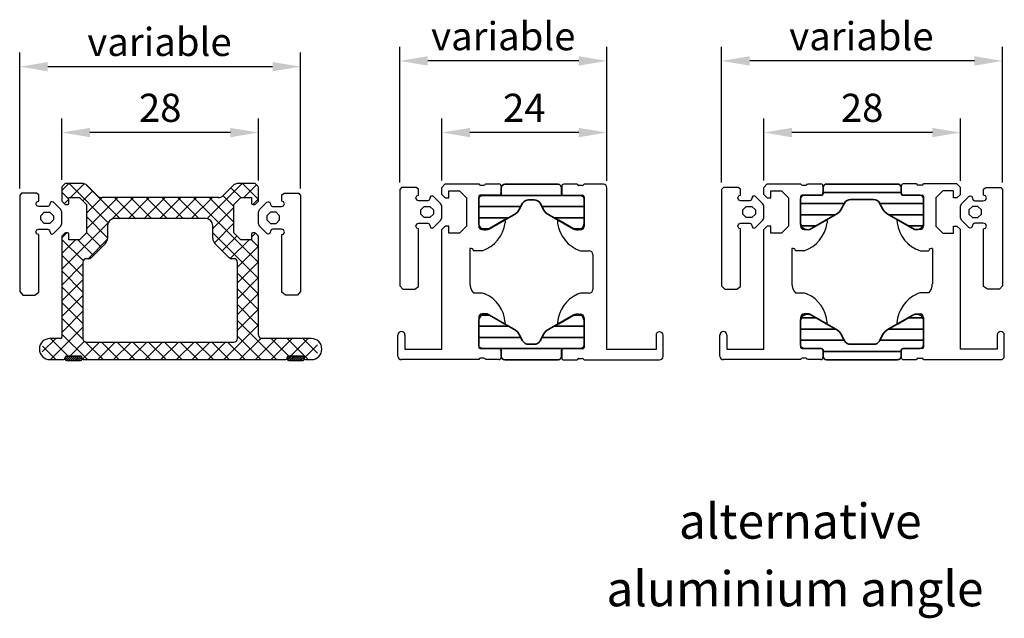
# Model space of a CAD drawing. Units: millimetres. Extents: x 3495 to 3804, y 3133 to 3529.
# Drawn here: x 3495 to 3635, y 3359 to 3444 of the extents above; entities that cross this region are included whole.
import ezdxf

# ---------------------------------------------------------------- set-up
doc = ezdxf.new("R2010")
doc.units = ezdxf.units.MM
doc.linetypes.add('AUSGEZOGEN', pattern=[0])
doc.layers.add('0 @ 1', color=7, linetype='Continuous')
doc.layers.add('LMF_PL1_CON', color=6, linetype='Continuous', lineweight=35)
doc.styles.get("Standard").update_dxf_attribs({"font": 'txt.shx'})
doc.styles.add('Stil1', font='arial.ttf')
doc.dimstyles.new('ISO-25', dxfattribs={"dimscale": 12, "dimtxt": 2.5, "dimasz": 2.5, "dimexe": 1.25, "dimexo": 0.625, "dimtad": 1, "dimtxsty": 'Standard', "dimcen": 2.5, "dimclrd": 3, "dimclre": 3, "dimadec": 0, "dimazin": 0, "dimtfac": 1, "dimtmove": 0, "dimatfit": 3, "dimfxl": 0, "dimarcsym": 0})

# ---------------------------------------------------------------- blocks, each defined once
blk = doc.blocks.new('*D62')
at = {"color": 3, "lineweight": -2}
for p, q in [((3594.82, 3420.71), (3594.82, 3440.01)), ((3634.82, 3420.71), (3634.82, 3440.01)), ((3630.82, 3438.01), (3598.82, 3438.01))]:
    blk.add_line(p, q, dxfattribs=at)
at = {"color": 3}
for points in [[(3598.82, 3438.68), (3598.82, 3437.34), (3594.82, 3438.01)], [(3630.82, 3438.68), (3630.82, 3437.34), (3634.82, 3438.01)]]:
    blk.add_solid(points, dxfattribs=at)
at = {"layer": 'DEFPOINTS', "color": 0}
for p in [(3594.82, 3438.01), (3594.82, 3419.71), (3634.82, 3419.71)]:
    blk.add_point(p, dxfattribs=at)
at = {"color": 0, "insert": (3614.72, 3441.01), "char_height": 4, "attachment_point": 5}
blk.add_mtext('variable', dxfattribs=at)
blk = doc.blocks.new('*D63')
at = {"color": 3, "lineweight": -2}
for p, q in [((3548.98, 3420.71), (3548.98, 3440.01)), ((3578.48, 3420.97), (3578.48, 3440.01)), ((3574.48, 3438.01), (3552.98, 3438.01))]:
    blk.add_line(p, q, dxfattribs=at)
at = {"color": 3}
for points in [[(3552.98, 3438.68), (3552.98, 3437.34), (3548.98, 3438.01)], [(3574.48, 3438.68), (3574.48, 3437.34), (3578.48, 3438.01)]]:
    blk.add_solid(points, dxfattribs=at)
at = {"layer": 'DEFPOINTS', "color": 0}
for p in [(3548.98, 3438.01), (3548.98, 3419.71), (3578.48, 3419.97)]:
    blk.add_point(p, dxfattribs=at)
at = {"color": 0, "insert": (3563.73, 3441.01), "char_height": 4, "attachment_point": 5}
blk.add_mtext('variable', dxfattribs=at)
blk = doc.blocks.new('A$C5FAD2201')
at = {"color": 7, "linetype": 'AUSGEZOGEN'}
blk.add_lwpolyline([(1.5, 3.74), (1.2, 4), (-12.5, 4), (-13, 3.55), (-13, 1.84), (-12.59, 1.3), (-4.39, 1.3), (-4.3, 1.57), (-4, 1.7), (-3.7, 1.57), (-3.6, 1.26), (-3.6, 0), (-3.69, -0.21), (-4.26, -0.44), (-4.3, -0.63), (-4.21, -0.81), (-3.17, -1.85), (-2.82, -2), (-1.18, -2), (-0.83, -1.85), (0.21, -0.81), (0.3, -0.63), (0.26, -0.44), (0, -0.3), (-0.1, -0.3), (-0.31, -0.21), (-0.4, 0), (-0.4, 1.26), (-0.3, 1.57), (0, 1.7), (0.3, 1.57), (0.39, 1.3), (1.27, 1.3), (1.5, 1.63)], close=True, dxfattribs=at)
blk.add_lwpolyline([(-1.7, -0.8), (-2.3, -0.8), (-2.8, -0.3), (-2.8, 0.5), (-2.3, 1), (-1.7, 1), (-1.2, 0.5), (-1.2, -0.3), (-1.7, -0.8)], dxfattribs=at)
blk = doc.blocks.new('*D66')
at = {"color": 3, "lineweight": -2}
for p, q in [((3500.88, 3421.07), (3500.88, 3429.82)), ((3528.88, 3420.99), (3528.88, 3429.82)), ((3524.88, 3427.82), (3504.88, 3427.82))]:
    blk.add_line(p, q, dxfattribs=at)
at = {"color": 3}
for points in [[(3504.88, 3428.48), (3504.88, 3427.15), (3500.88, 3427.82)], [(3524.88, 3428.48), (3524.88, 3427.15), (3528.88, 3427.82)]]:
    blk.add_solid(points, dxfattribs=at)
at = {"layer": 'DEFPOINTS', "color": 0}
for p in [(3500.88, 3427.82), (3500.88, 3420.07), (3528.88, 3419.99)]:
    blk.add_point(p, dxfattribs=at)
at = {"color": 0, "insert": (3514.88, 3430.82), "char_height": 4, "attachment_point": 5}
blk.add_mtext('28', dxfattribs=at)
blk = doc.blocks.new('SW_HATCH_0')
at = {"color": 0, "linetype": 'Continuous'}
for p, q in [((0, 0), (-0.23, -0.23)), ((-31.43, 0), (-31.87, -0.44)), ((-31.72, -0.01), (-31.86, -0.15)), ((-31.15, 0), (-31.76, -0.61)), ((-30.87, 0), (-31.51, -0.64)), ((-30.59, 0), (-31.23, -0.64)), ((-30.31, 0), (-30.95, -0.64)), ((-30.03, 0), (-30.67, -0.64)), ((-29.75, 0), (-30.39, -0.64)), ((-29.53, -0.06), (-30.11, -0.64)), ((-29.48, -0.29), (-29.83, -0.64)), ((0.28, 0), (-0.22, -0.5)), ((0.56, 0), (-0.07, -0.64)), ((0.84, 0), (0.2, -0.64)), ((1.12, 0), (0.48, -0.64)), ((1.4, 0), (0.76, -0.64)), ((1.68, 0), (1.04, -0.64)), ((1.96, 0), (1.32, -0.64)), ((2.13, -0.11), (1.61, -0.64)), ((2.15, -0.38), (1.89, -0.64))]:
    blk.add_line(p, q, dxfattribs=at)
blk = doc.blocks.new('A$C55417119')
h = blk.add_hatch()
h.set_pattern_fill('ANSI37', color=256, scale=0.5, style=0)
h.set_pattern_definition([(45, (-2666.4308, 7700.8062), (-1.122532, 1.122532), []), (135, (-2666.4308, 7700.8062), (-1.122532, -1.122532), [])])
h.paths.add_polyline_path([(29.5, 17.06), (30.5, 18.06), (32, 18.06), (32, 17.26), (32.2, 17.06), (32.42, 17.06), (32.56, 17.12), (32.94, 17.51), (33, 17.65), (33, 19.48), (32.94, 19.62), (32.56, 20.01), (32.42, 20.06), (30.09, 20.06), (29.38, 19.77), (27.96, 18.36), (27.64, 18.14), (27.26, 18.06), (10.74, 18.06), (10.36, 18.14), (10.04, 18.36), (8.62, 19.77), (7.91, 20.06), (5.58, 20.06), (5.44, 20.01), (5.06, 19.62), (5, 19.48), (5, 17.65), (5.06, 17.51), (5.44, 17.12), (5.58, 17.06), (5.8, 17.06), (6, 17.26), (6, 18.06), (7.5, 18.06), (8.5, 17.06), (8.5, 13.06), (7.5, 12.06), (6, 12.06), (6, 12.86), (5.8, 13.06), (5.58, 13.06), (5.44, 13.01), (5.06, 12.62), (5, 12.48), (5, -1.8), (4.8, -2), (3.3, -2), (1.8, -3.5), (3.3, -5), (5.26, -5), (5.4, -4.94), (5.46, -4.8), (5.46, -4.7), (5.52, -4.56), (5.66, -4.5), (7.66, -4.5), (7.8, -4.56), (7.86, -4.7), (7.86, -4.8), (7.92, -4.94), (8.06, -5), (36.89, -5), (37.03, -4.94), (37.09, -4.8), (37.09, -4.7), (37.14, -4.56), (37.29, -4.5), (39.3, -4.5), (39.44, -4.56), (39.5, -4.7), (39.5, -4.8), (39.7, -5), (40.52, -5), (42.02, -3.5), (40.52, -2), (33.5, -2), (33, -1.5), (33, 12.48), (32.94, 12.62), (32.56, 13.01), (32.42, 13.06), (32.2, 13.06), (32, 12.86), (32, 12.06), (30.5, 12.06), (29.5, 13.06)])
h.paths.add_polyline_path([(26.21, 14.77), (26.5, 14.06), (26.5, 12.24), (26.79, 11.53), (28.82, 9.5), (29.17, 9.36), (29.5, 9.36), (29.85, 9.21), (30, 8.86), (30, -2), (29.85, -2.35), (29.5, -2.5), (8.5, -2.5), (8.15, -2.35), (8, -2), (8, 8.86), (8.15, 9.21), (8.5, 9.36), (8.83, 9.36), (9.02, 9.4), (9.18, 9.5), (11.21, 11.53), (11.42, 11.85), (11.5, 12.24), (11.5, 14.06), (11.79, 14.77), (12.31, 15.05), (25.5, 15.06)], flags=16)
at = {"color": 7, "linetype": 'Continuous'}
for p, q in [((5.44, 20.01), (5.06, 19.62)), ((7.91, 20.06), (5.58, 20.06)), ((10.04, 18.36), (8.62, 19.77)), ((29.38, 19.77), (27.96, 18.36)), ((32.42, 20.06), (30.09, 20.06)), ((32.94, 19.62), (32.56, 20.01)), ((5, 19.48), (5, 17.65)), ((33, 17.65), (33, 19.48)), ((5.06, 17.51), (5.44, 17.12)), ((5.58, 17.06), (5.8, 17.06)), ((6, 18.06), (7.5, 18.06)), ((6, 17.26), (6, 18.06)), ((7.5, 18.06), (8.5, 17.06)), ((8.5, 17.06), (8.5, 13.06)), ((27.26, 18.06), (10.74, 18.06)), ((29.5, 17.06), (30.5, 18.06)), ((29.5, 13.06), (29.5, 17.06)), ((30.5, 18.06), (32, 18.06)), ((32, 18.06), (32, 17.26)), ((32.2, 17.06), (32.42, 17.06)), ((32.56, 17.12), (32.94, 17.51)), ((11.5, 14.06), (11.5, 12.24)), ((25.5, 15.06), (12.5, 15.06)), ((26.5, 12.24), (26.5, 14.06)), ((5.44, 13.01), (5.06, 12.62)), ((5.8, 13.06), (5.58, 13.06)), ((6, 12.06), (6, 12.86)), ((8.5, 13.06), (7.5, 12.06)), ((30.5, 12.06), (29.5, 13.06)), ((32, 12.86), (32, 12.06)), ((32.42, 13.06), (32.2, 13.06)), ((32.94, 12.62), (32.56, 13.01)), ((5, 12.48), (5, -1.8)), ((7.5, 12.06), (6, 12.06)), ((11.21, 11.53), (9.18, 9.5)), ((28.82, 9.5), (26.79, 11.53)), ((32, 12.06), (30.5, 12.06)), ((33, -1.5), (33, 12.48)), ((8, 8.86), (8, -2)), ((8.83, 9.36), (8.5, 9.36)), ((29.5, 9.36), (29.17, 9.36)), ((30, -2), (30, 8.86)), ((4.8, -2), (3.3, -2)), ((8.5, -2.5), (29.5, -2.5)), ((40.52, -2), (33.5, -2)), ((3.3, -5), (5.26, -5)), ((5.46, -4.8), (5.46, -4.7)), ((5.47, -4.71), (5.47, -4.95)), ((5.66, -4.5), (7.66, -4.5)), ((7.65, -4.51), (5.67, -4.51)), ((5.67, -5.15), (7.65, -5.15)), ((7.85, -4.95), (7.85, -4.71)), ((7.86, -4.7), (7.86, -4.8)), ((8.06, -5), (36.89, -5)), ((37.09, -4.8), (37.09, -4.7)), ((37.1, -4.71), (37.1, -4.95)), ((37.29, -4.5), (39.3, -4.5)), ((39.29, -4.51), (37.3, -4.51)), ((37.3, -5.15), (39.29, -5.15)), ((39.49, -4.95), (39.49, -4.71)), ((39.5, -4.7), (39.5, -4.8)), ((39.7, -5), (40.52, -5))]:
    blk.add_line(p, q, dxfattribs=at)
for centre, radius, start, end in [((5.58, 19.86), 0.2, 90, 135), ((7.91, 19.06), 1, 45, 90), ((30.09, 19.06), 1, 90, 135), ((32.42, 19.86), 0.2, 45, 90), ((5.2, 19.48), 0.2, 135, 180), ((10.74, 19.06), 1, 225, 270), ((27.26, 19.06), 1, 270, 315), ((32.8, 19.48), 0.2, 0, 45), ((5.2, 17.65), 0.2, 180, 225), ((5.58, 17.26), 0.2, 225, 270), ((5.8, 17.26), 0.2, 270, 0), ((32.2, 17.26), 0.2, 180, 270), ((32.42, 17.26), 0.2, 270, 315), ((32.8, 17.65), 0.2, 315, 0), ((12.5, 14.06), 1, 90, 180), ((25.5, 14.06), 1, 0, 90), ((5.2, 12.48), 0.2, 135, 180), ((5.58, 12.86), 0.2, 90, 135), ((5.8, 12.86), 0.2, 0, 90), ((32.2, 12.86), 0.2, 90, 180), ((32.42, 12.86), 0.2, 45, 90), ((32.8, 12.48), 0.2, 0, 45), ((10.5, 12.24), 1, 315, 0), ((27.5, 12.24), 1, 180, 224.9981), ((8.5, 8.86), 0.5, 90, 180), ((8.83, 9.86), 0.5, 270, 315), ((29.17, 9.86), 0.5, 224.9981, 269.9981), ((29.5, 8.86), 0.5, 0, 89.9981), ((3.3, -3.5), 1.5, 90, 270), ((4.8, -1.8), 0.2, 270, 0), ((8.5, -2), 0.5, 180, 270), ((29.5, -2), 0.5, 270, 0), ((33.5, -1.5), 0.5, 180, 270), ((40.52, -3.5), 1.5, 270, 90), ((5.26, -4.8), 0.2, 270, 359.9999), ((5.66, -4.7), 0.2, 90, 179.9999), ((5.67, -4.71), 0.2, 90, 179.9999), ((5.67, -4.95), 0.2, 179.9999, 269.9999), ((7.65, -4.71), 0.2, 359.9999, 90), ((7.65, -4.95), 0.2, 269.9999, 359.9999), ((7.66, -4.7), 0.2, 359.9999, 90), ((8.06, -4.8), 0.2, 179.9999, 270), ((36.89, -4.8), 0.2, 270, 0), ((37.29, -4.7), 0.2, 90, 180), ((37.3, -4.71), 0.2, 90, 180), ((37.3, -4.95), 0.2, 180, 270), ((39.29, -4.71), 0.2, 0, 90), ((39.29, -4.95), 0.2, 270, 0), ((39.3, -4.7), 0.2, 0, 90), ((39.7, -4.8), 0.2, 180, 270)]:
    blk.add_arc(centre, radius, start, end, dxfattribs=at)
at = {"color": 179, "linetype": 'Continuous', "rotation": 180}
blk.add_blockref('SW_HATCH_0', (7.62, -5.15), dxfattribs=at)
blk = doc.blocks.new('A$C4C096542')
at = {"layer": 'LMF_PL1_CON'}
for p, q in [((5.05, 0), (-5.05, 0)), ((-5.55, -1.3), (-5.59, -1.45)), ((-5.55, -0.5), (-5.55, -1.3)), ((-5.55, -1.19), (5.55, -1.19)), ((5.55, -1.3), (5.55, -0.5)), ((5.59, -1.45), (5.55, -1.3)), ((-8.75, -2.1), (-8.75, -5.64)), ((-8.75, -2.77), (-2.54, -2.77)), ((-5.85, -1.6), (-8.25, -1.6)), ((-5.7, -1.56), (-5.85, -1.6)), ((-5.59, -1.45), (-5.7, -1.56)), ((-3.02, -3.67), (-2.5, -2.7)), ((-1.64, -2.2), (1.64, -2.2)), ((2.5, -2.7), (3.02, -3.67)), ((2.54, -2.77), (8.75, -2.77)), ((5.7, -1.56), (5.59, -1.45)), ((5.85, -1.6), (5.7, -1.56)), ((8.25, -1.6), (5.85, -1.6)), ((8.75, -5.64), (8.75, -2.1)), ((-3.82, -4.38), (-3.5, -4.2)), ((-3.5, -4.2), (-3.23, -3.96)), ((-3.23, -3.96), (-3.02, -3.67)), ((3.02, -3.67), (3.23, -3.96)), ((3.23, -3.96), (3.5, -4.2)), ((3.5, -4.2), (3.82, -4.38)), ((-8.75, -4.36), (-3.79, -4.36)), ((-7.22, -6.34), (-3.82, -4.38)), ((3.79, -4.36), (8.75, -4.36)), ((3.82, -4.38), (7.22, -6.34)), ((-8.65, -5.95), (-6.54, -5.95)), ((6.54, -5.95), (8.65, -5.95))]:
    blk.add_line(p, q, dxfattribs=at)
for centre, radius, start, end in [((-5.05, -0.5), 0.5, 89.999, 180.001), ((5.05, -0.5), 0.5, 359.9988, 90.0012), ((-8.25, -2.1), 0.5, 89.9991, 180.0009), ((-1.64, -3.2), 1, 89.9997, 150.0003), ((1.64, -3.2), 1, 29.9995, 90.0005), ((8.25, -2.1), 0.5, 359.9988, 90.0007), ((-7.76, -5.5), 1, 188.182, 302.7265), ((7.76, -5.5), 1, 237.2735, 351.818)]:
    blk.add_arc(centre, radius, start, end, dxfattribs=at)
blk = doc.blocks.new('A$C063A7984')
for p, q in [((-13.5, 25.02), (-14, 24.52)), ((-14, 23.52), (-14, 24.52)), ((-13.5, 25.02), (-8.75, 25.02)), ((-13, 24.02), (-11.5, 24.02)), ((-13, 23.02), (-13, 24.02)), ((-11.5, 24.02), (-10.5, 23.02)), ((-8.48, 24.82), (-8.02, 24.82)), ((-7.75, 25.02), (-5.87, 25.02)), ((-5.57, 24.72), (-5.57, 23.74)), ((5.57, 24.72), (5.57, 23.74)), ((7.75, 25.02), (5.87, 25.02)), ((8.48, 24.82), (8.02, 24.82)), ((13.5, 25.02), (8.75, 25.02)), ((11.5, 24.02), (10.5, 23.02)), ((13, 24.02), (11.5, 24.02)), ((13, 23.02), (13, 24.02)), ((13.5, 25.02), (14, 24.52)), ((14, 23.52), (14, 24.52)), ((-14, 23.52), (-13.5, 23.02)), ((-13.5, 23.02), (-13, 23.02)), ((-10.5, 23.02), (-10.5, 19.02)), ((-8.75, 23.24), (-8.75, 19.02)), ((-5.87, 23.44), (-8.55, 23.44)), ((5.87, 23.44), (8.55, 23.44)), ((8.75, 23.24), (8.75, 19.02)), ((10.5, 23.02), (10.5, 19.02)), ((13.5, 23.02), (13, 23.02)), ((14, 23.52), (13.5, 23.02)), ((-7.55, 18.52), (-5.15, 19.91)), ((-4.96, 19.75), (-4.98, 19.49)), ((4.96, 19.75), (4.98, 19.49)), ((7.55, 18.52), (5.15, 19.91)), ((-13.5, 19.02), (-14, 18.52)), ((-14, 1.52), (-14, 18.52)), ((-13, 19.02), (-13.5, 19.02)), ((-13, 18.02), (-13, 19.02)), ((-10.5, 19.02), (-11.5, 18.02)), ((-8.25, 18.52), (-7.55, 18.52)), ((8.25, 18.52), (7.55, 18.52)), ((10.5, 19.02), (11.5, 18.02)), ((13, 19.02), (13.5, 19.02)), ((13, 18.02), (13, 19.02)), ((13.5, 19.02), (14, 18.52)), ((14, 1.52), (14, 18.52)), ((-11.5, 18.02), (-13, 18.02)), ((11.5, 18.02), (13, 18.02)), ((-10, 15.82), (-10, 10.82)), ((-8.25, 15.52), (-9.5, 15.52)), ((8.25, 15.52), (9.5, 15.52)), ((10, 15.82), (10, 10.82)), ((-9.5, 9.52), (-8.25, 9.52)), ((-8.25, 9.52), (-7.8, 9.36)), ((8.25, 9.52), (7.8, 9.36)), ((9.5, 9.52), (8.25, 9.52)), ((-8.75, 6.02), (-8.75, 1.8)), ((-7.55, 6.52), (-8.25, 6.52)), ((-5.15, 5.13), (-7.55, 6.52)), ((5.15, 5.13), (7.55, 6.52)), ((7.55, 6.52), (8.25, 6.52)), ((8.75, 6.02), (8.75, 1.8)), ((-4.96, 5.29), (-4.95, 5.25)), ((4.96, 5.29), (4.95, 5.25)), ((-20.25, 0.52), (-20.25, 3.52)), ((-19.25, 3.52), (-19.25, 1.52)), ((19.25, 3.52), (19.25, 1.52)), ((20.25, 0.52), (20.25, 3.52)), ((-19.25, 1.52), (-14, 1.52)), ((-8.55, 1.6), (-5.87, 1.6)), ((8.55, 1.6), (5.87, 1.6)), ((19.25, 1.52), (14, 1.52)), ((-8.75, 0.02), (-19.75, 0.02)), ((-8.02, 0.22), (-8.48, 0.22)), ((-5.87, 0.02), (-7.75, 0.02)), ((-5.57, 1.3), (-5.57, 0.32)), ((5.57, 1.3), (5.57, 0.32)), ((5.87, 0.02), (7.75, 0.02)), ((8.02, 0.22), (8.48, 0.22)), ((8.75, 0.02), (19.75, 0.02))]:
    blk.add_line(p, q)
for centre, radius, start, end in [((-8.48, 25.1), 0.279, 196.4246, 271.1625), ((-8.02, 25.1), 0.279, 268.8371, 343.5754), ((-5.87, 24.72), 0.3, 0, 90), ((5.87, 24.72), 0.3, 90, 180), ((8.02, 25.1), 0.279, 196.4246, 271.1629), ((8.48, 25.1), 0.279, 268.8375, 343.5754), ((-8.55, 23.24), 0.2, 90, 179.9998), ((-5.87, 23.74), 0.3, 270, 360), ((5.87, 23.74), 0.3, 180, 270), ((8.55, 23.24), 0.2, 0.0002, 90), ((-5.09, 19.78), 0.137, 345.0699, 115.0644), ((5.09, 19.78), 0.137, 64.9356, 194.9301), ((-8.25, 19.02), 0.5, 179.9984, 270.0007), ((-9.82, 20.14), 4.88, 288.7527, 352.2991), ((9.82, 20.14), 4.88, 187.7009, 251.2473), ((8.25, 19.02), 0.5, 269.9993, 0.0016), ((-9.86, 15.48), 0.363, 5.6618, 112.4112), ((9.86, 15.48), 0.363, 67.5888, 174.3382), ((-8.27, 10.74), 1.73, 177.2697, 224.8055), ((8.27, 10.74), 1.73, 315.1945, 2.7303), ((-9.86, 4.88), 4.92, 4.7355, 65.3072), ((9.86, 4.88), 4.92, 114.6928, 175.2645), ((-8.25, 6.02), 0.5, 89.9993, 180.0016), ((8.25, 6.02), 0.5, 359.9984, 90.0007), ((-5.09, 5.26), 0.139, 245.9346, 356.6056), ((5.09, 5.26), 0.139, 183.3944, 294.0654), ((-19.75, 3.52), 0.5, 0, 180), ((19.75, 3.52), 0.5, 0, 180), ((-8.55, 1.8), 0.2, 180.0002, 270), ((-5.87, 1.3), 0.3, 0, 90), ((5.87, 1.3), 0.3, 90, 180), ((8.55, 1.8), 0.2, 270, 359.9998), ((-19.75, 0.52), 0.5, 179.9702, 270.0298), ((-8.48, -0.06), 0.279, 88.8375, 163.5754), ((-8.02, -0.06), 0.279, 16.4246, 91.1629), ((-5.87, 0.32), 0.3, 270, 360), ((5.87, 0.32), 0.3, 180, 270), ((8.02, -0.06), 0.279, 88.8371, 163.5754), ((8.48, -0.06), 0.279, 16.4246, 91.1625), ((19.75, 0.52), 0.5, 269.9702, 0.0298)]:
    blk.add_arc(centre, radius, start, end)
at = {"color": 0}
blk.add_blockref('A$C4C096542', (0, 25), dxfattribs=at)
at = {"color": 0, "xscale": -1, "rotation": 180}
blk.add_blockref('A$C4C096542', (0, 0), dxfattribs=at)
blk = doc.blocks.new('A$C501A522E')
for p, q in [((-12.25, 25.02), (-12.75, 24.52)), ((-12.75, 23.52), (-12.75, 24.52)), ((-12.25, 25.02), (-7.5, 25.02)), ((-11.75, 24.02), (-10.25, 24.02)), ((-11.75, 23.02), (-11.75, 24.02)), ((-10.25, 24.02), (-9.25, 23.02)), ((-7.23, 24.82), (-6.77, 24.82)), ((-6.5, 25.02), (-4.62, 25.02)), ((-4.32, 24.72), (-4.32, 23.74)), ((4.32, 24.68), (4.32, 23.7)), ((6.5, 24.98), (4.62, 24.98)), ((7.23, 24.78), (6.77, 24.78)), ((10.25, 24.98), (7.5, 24.98)), ((10.75, 1.48), (10.75, 24.48)), ((-12.75, 23.52), (-12.25, 23.02)), ((-12.25, 23.02), (-11.75, 23.02)), ((-9.25, 23.02), (-9.25, 19.02)), ((-7.5, 23.24), (-7.5, 19.02)), ((-4.62, 23.44), (-7.3, 23.44)), ((4.62, 23.4), (7.3, 23.4)), ((7.5, 23.2), (7.5, 18.98)), ((-6.3, 18.52), (-3.9, 19.91)), ((-3.71, 19.75), (-3.73, 19.49)), ((3.71, 19.71), (3.73, 19.45)), ((6.3, 18.48), (3.9, 19.87)), ((-12.25, 19.02), (-12.75, 18.52)), ((-12.75, 1.52), (-12.75, 18.52)), ((-11.75, 19.02), (-12.25, 19.02)), ((-11.75, 18.02), (-11.75, 19.02)), ((-9.25, 19.02), (-10.25, 18.02)), ((-7, 18.52), (-6.3, 18.52)), ((7, 18.48), (6.3, 18.48)), ((-10.25, 18.02), (-11.75, 18.02)), ((-8.75, 15.82), (-8.75, 10.82)), ((-7, 15.52), (-8.25, 15.52)), ((7, 15.48), (8.25, 15.48)), ((8.75, 14.98), (8.75, 9.98)), ((-8.25, 9.52), (-7, 9.52)), ((-7, 9.52), (-6.55, 9.36)), ((7, 9.48), (6.55, 9.32)), ((8.25, 9.48), (7, 9.48)), ((-7.5, 6.02), (-7.5, 1.8)), ((-6.3, 6.52), (-7, 6.52)), ((-3.9, 5.13), (-6.3, 6.52)), ((3.9, 5.09), (6.3, 6.48)), ((6.3, 6.48), (7, 6.48)), ((7.5, 5.98), (7.5, 1.76)), ((-3.71, 5.29), (-3.7, 5.25)), ((3.71, 5.25), (3.7, 5.21)), ((-19, 0.52), (-19, 3.52)), ((-18, 3.52), (-18, 1.52)), ((17.75, 3.48), (17.75, 1.48)), ((18.75, 0.48), (18.75, 3.48)), ((-18, 1.52), (-12.75, 1.52)), ((-7.3, 1.6), (-4.62, 1.6)), ((7.3, 1.56), (4.62, 1.56)), ((17.75, 1.48), (10.75, 1.48)), ((-7.5, 0.02), (-18.5, 0.02)), ((-6.77, 0.22), (-7.23, 0.22)), ((-4.62, 0.02), (-6.5, 0.02)), ((-4.32, 1.3), (-4.32, 0.32)), ((4.32, 1.26), (4.32, 0.28)), ((6.77, 0.18), (7.23, 0.18)), ((4.62, -0.02), (6.5, -0.02)), ((7.5, -0.02), (18.25, -0.02))]:
    blk.add_line(p, q)
for centre, radius, start, end in [((-7.23, 25.1), 0.279, 196.4246, 271.1625), ((-6.77, 25.1), 0.279, 268.8371, 343.5754), ((-4.62, 24.72), 0.3, 0, 90), ((4.62, 24.68), 0.3, 90, 180), ((6.77, 25.06), 0.279, 196.4246, 271.1629), ((7.23, 25.06), 0.279, 268.8375, 343.5754), ((10.25, 24.48), 0.5, 359.9702, 90.0298), ((-7.3, 23.24), 0.2, 90, 179.9998), ((-4.62, 23.74), 0.3, 270, 360), ((4.62, 23.7), 0.3, 180, 270), ((7.3, 23.2), 0.2, 0.0002, 90), ((-3.84, 19.78), 0.137, 345.0699, 115.0644), ((3.84, 19.75), 0.137, 64.9356, 194.9301), ((-7, 19.02), 0.5, 179.9984, 270.0007), ((-8.57, 20.14), 4.88, 288.7527, 352.2991), ((8.57, 20.1), 4.88, 187.7009, 251.2473), ((7, 18.98), 0.5, 269.9993, 0.0016), ((-8.61, 15.48), 0.363, 5.6618, 112.4112), ((8.25, 14.98), 0.5, 359.9708, 90.0292), ((-7.02, 10.74), 1.73, 177.2697, 224.8055), ((8.25, 9.98), 0.5, 269.9702, 0.0298), ((-8.61, 4.88), 4.92, 4.7355, 65.3072), ((8.61, 4.85), 4.92, 114.6928, 175.2645), ((-7, 6.02), 0.5, 89.9993, 180.0016), ((7, 5.98), 0.5, 359.9984, 90.0007), ((-3.84, 5.26), 0.139, 245.9346, 356.6056), ((3.84, 5.22), 0.139, 183.3944, 294.0654), ((-18.5, 3.52), 0.5, 0, 180), ((18.25, 3.48), 0.5, 0, 180), ((-7.3, 1.8), 0.2, 180.0002, 270), ((-4.62, 1.3), 0.3, 0, 90), ((4.62, 1.26), 0.3, 90, 180), ((7.3, 1.76), 0.2, 270, 359.9998), ((-18.5, 0.52), 0.5, 179.9702, 270.0298), ((-7.23, -0.06), 0.279, 88.8375, 163.5754), ((-6.77, -0.06), 0.279, 16.4246, 91.1629), ((-4.62, 0.32), 0.3, 270, 360), ((4.62, 0.28), 0.3, 180, 270), ((6.77, -0.1), 0.279, 88.8371, 163.5754), ((7.23, -0.1), 0.279, 16.4246, 91.1625), ((18.25, 0.48), 0.5, 269.9702, 0.0298)]:
    blk.add_arc(centre, radius, start, end)
at = {"layer": 'LMF_PL1_CON'}
for p, q in [((-4.3, 23.66), (-4.3, 24.46)), ((-3.8, 24.96), (3.8, 24.96)), ((4.3, 24.46), (4.3, 23.66)), ((-7.5, 19.32), (-7.5, 22.86)), ((-7, 23.36), (-4.6, 23.36)), ((-4.6, 23.36), (-4.45, 23.4)), ((4.55, 23.38), (-4.55, 23.38)), ((-4.45, 23.4), (-4.34, 23.51)), ((-4.34, 23.51), (-4.3, 23.66)), ((0.39, 22.76), (-0.39, 22.76)), ((4.3, 23.66), (4.34, 23.51)), ((4.34, 23.51), (4.45, 23.4)), ((4.45, 23.4), (4.6, 23.36)), ((4.6, 23.36), (7, 23.36)), ((7.5, 22.86), (7.5, 19.32)), ((-1.5, 21.79), (-7.5, 21.79)), ((-1.77, 21.29), (-1.98, 21)), ((-1.25, 22.26), (-1.77, 21.29)), ((1.77, 21.29), (1.25, 22.26)), ((7.5, 21.79), (1.5, 21.79)), ((1.98, 21), (1.77, 21.29)), ((-3.23, 20.2), (-7.5, 20.2)), ((-2.57, 20.58), (-5.97, 18.62)), ((-2.25, 20.77), (-2.57, 20.58)), ((-1.98, 21), (-2.25, 20.77)), ((2.25, 20.77), (1.98, 21)), ((2.57, 20.58), (2.25, 20.77)), ((5.97, 18.62), (2.57, 20.58)), ((7.5, 20.2), (3.23, 20.2)), ((-5.98, 18.61), (-7.04, 18.61)), ((7.04, 18.61), (5.98, 18.61)), ((-7.5, 5.64), (-7.5, 2.1)), ((-5.98, 6.35), (-7.04, 6.35)), ((-2.57, 4.38), (-5.97, 6.34)), ((5.97, 6.34), (2.57, 4.38)), ((7.04, 6.35), (5.98, 6.35)), ((7.5, 2.1), (7.5, 5.64)), ((-3.23, 4.76), (-7.5, 4.76)), ((-2.25, 4.2), (-2.57, 4.38)), ((2.57, 4.38), (2.25, 4.2)), ((7.5, 4.76), (3.23, 4.76)), ((-1.5, 3.17), (-7.5, 3.17)), ((-1.98, 3.96), (-2.25, 4.2)), ((-1.77, 3.67), (-1.98, 3.96)), ((-1.25, 2.7), (-1.77, 3.67)), ((1.77, 3.67), (1.25, 2.7)), ((7.5, 3.17), (1.5, 3.17)), ((1.98, 3.96), (1.77, 3.67)), ((2.25, 4.2), (1.98, 3.96)), ((-7, 1.6), (-4.6, 1.6)), ((-4.6, 1.6), (-4.45, 1.56)), ((4.55, 1.59), (-4.55, 1.59)), ((-4.45, 1.56), (-4.34, 1.45)), ((-4.34, 1.45), (-4.3, 1.3)), ((0.39, 2.2), (-0.39, 2.2)), ((4.3, 1.3), (4.34, 1.45)), ((4.34, 1.45), (4.45, 1.56)), ((4.45, 1.56), (4.6, 1.6)), ((4.6, 1.6), (7, 1.6)), ((-4.3, 1.3), (-4.3, 0.5)), ((-3.8, 0), (3.8, 0)), ((4.3, 0.5), (4.3, 1.3))]:
    blk.add_line(p, q, dxfattribs=at)
for centre, radius, start, end in [((-3.8, 24.46), 0.5, 89.9988, 180.0012), ((3.8, 24.46), 0.5, 359.9988, 90.0012), ((-7, 22.86), 0.5, 89.9989, 180.0011), ((-0.39, 21.76), 1, 89.9998, 150.0001), ((0.39, 21.76), 1, 29.9995, 90.0004), ((7, 22.86), 0.5, 359.9989, 90.0009), ((-6.51, 19.46), 1, 188.1819, 302.7266), ((6.51, 19.46), 1, 237.2735, 351.8179), ((-6.51, 5.5), 1, 57.2734, 171.8181), ((6.51, 5.5), 1, 8.1821, 122.7265), ((-7, 2.1), 0.5, 179.9989, 270.0011), ((-0.39, 3.2), 1, 209.9999, 270.0002), ((0.39, 3.2), 1, 269.9996, 330.0005), ((7, 2.1), 0.5, 269.9991, 0.0011), ((-3.8, 0.5), 0.5, 179.9988, 270.0012), ((3.8, 0.5), 0.5, 269.9988, 0.0012)]:
    blk.add_arc(centre, radius, start, end, dxfattribs=at)
blk = doc.blocks.new('*D68')
at = {"color": 3, "lineweight": -2}
for p, q in [((3554.98, 3421.01), (3554.98, 3429.82)), ((3578.48, 3420.97), (3578.48, 3429.82)), ((3574.48, 3427.82), (3558.98, 3427.82))]:
    blk.add_line(p, q, dxfattribs=at)
at = {"color": 3}
for points in [[(3558.98, 3428.48), (3558.98, 3427.15), (3554.98, 3427.82)], [(3574.48, 3428.48), (3574.48, 3427.15), (3578.48, 3427.82)]]:
    blk.add_solid(points, dxfattribs=at)
at = {"layer": 'DEFPOINTS', "color": 0}
for p in [(3554.98, 3427.82), (3554.98, 3420.01), (3578.48, 3419.97)]:
    blk.add_point(p, dxfattribs=at)
at = {"color": 0, "insert": (3566.73, 3430.82), "char_height": 4, "attachment_point": 5}
blk.add_mtext('24', dxfattribs=at)
blk = doc.blocks.new('*D69')
at = {"color": 3, "lineweight": -2}
for p, q in [((3600.82, 3421.01), (3600.82, 3429.82)), ((3628.82, 3420.97), (3628.82, 3429.82)), ((3624.82, 3427.82), (3604.82, 3427.82))]:
    blk.add_line(p, q, dxfattribs=at)
at = {"color": 3}
for points in [[(3604.82, 3428.48), (3604.82, 3427.15), (3600.82, 3427.82)], [(3624.82, 3428.48), (3624.82, 3427.15), (3628.82, 3427.82)]]:
    blk.add_solid(points, dxfattribs=at)
at = {"layer": 'DEFPOINTS', "color": 0}
for p in [(3600.82, 3427.82), (3600.82, 3420.01), (3628.82, 3419.97)]:
    blk.add_point(p, dxfattribs=at)
at = {"color": 0, "insert": (3614.82, 3430.82), "char_height": 4, "attachment_point": 5}
blk.add_mtext('28', dxfattribs=at)
blk = doc.blocks.new('*D71')
at = {"color": 3, "lineweight": -2}
for p, q in [((3494.88, 3419.88), (3494.88, 3439.19)), ((3534.88, 3419.88), (3534.88, 3439.19)), ((3530.88, 3437.19), (3498.88, 3437.19))]:
    blk.add_line(p, q, dxfattribs=at)
at = {"color": 3}
for points in [[(3498.88, 3437.85), (3498.88, 3436.52), (3494.88, 3437.19)], [(3530.88, 3437.85), (3530.88, 3436.52), (3534.88, 3437.19)]]:
    blk.add_solid(points, dxfattribs=at)
at = {"layer": 'DEFPOINTS', "color": 0}
for p in [(3494.88, 3437.19), (3494.88, 3418.88), (3534.88, 3418.88)]:
    blk.add_point(p, dxfattribs=at)
at = {"color": 0, "insert": (3514.78, 3440.19), "char_height": 4, "attachment_point": 5}
blk.add_mtext('variable', dxfattribs=at)

msp = doc.modelspace()

# ---------------------------------------------------------------- block references
for name, p in [('A$C55417119', (3495.88, 3400.51)), ('A$C501A522E', (3567.73, 3395.49)), ('A$C063A7984', (3614.82, 3395.49))]:
    msp.add_blockref(name, p)
at = {"color": 0, "rotation": 90}
for p in [(3552.98, 3418.51), (3598.82, 3418.51), (3498.88, 3417.68)]:
    msp.add_blockref('A$C5FAD2201', p, dxfattribs=at)
at = {"color": 0, "xscale": -1, "rotation": 270}
for p in [(3630.82, 3418.51), (3530.88, 3417.68)]:
    msp.add_blockref('A$C5FAD2201', p, dxfattribs=at)

# ---------------------------------------------------------------- texts
at = {"layer": '0 @ 1', "style": 'Stil1'}
msp.add_text('aluminium angle', height=5, dxfattribs=at).set_placement((3578.41, 3360.41))
at = {"layer": '0 @ 1', "insert": (3588.74, 3375.03), "char_height": 5, "width": 79.8, "attachment_point": 1, "style": 'Stil1'}
msp.add_mtext('alternative\\P \\P ', dxfattribs=at)

# ---------------------------------------------------------------- dimensions: what is measured, and where the dimension line sits
for base, p1, p2, picture, middle in [((3494.88, 3437.19), (3534.88, 3418.88), (3494.88, 3418.88), '*D71', (3514.78, 3437.19)), ((3548.98, 3438.01), (3578.48, 3419.97), (3548.98, 3419.71), '*D63', (3563.73, 3438.01)), ((3594.82, 3438.01), (3634.82, 3419.71), (3594.82, 3419.71), '*D62', (3614.72, 3438.01))]:
    dim = msp.add_linear_dim(base=base, p1=p1, p2=p2, text='variable', dimstyle='ISO-25', override={"dimscale": 1.6, "dimdec": 0})
    dim.commit()
    dim.dimension.update_dxf_attribs({"geometry": picture, "text_midpoint": middle, "dimtype": 160})
for base, p1, p2, picture, middle in [((3500.88, 3427.82), (3528.88, 3419.99), (3500.88, 3420.07), '*D66', (3514.88, 3430.82)), ((3554.978916, 3427.817925), (3578.478918, 3419.972539), (3554.978916, 3420.010191), '*D68', (3566.728917, 3430.817925)), ((3600.82, 3427.82), (3628.82, 3419.97), (3600.82, 3420.01), '*D69', (3614.82, 3430.82))]:
    dim = msp.add_linear_dim(base=base, p1=p1, p2=p2, dimstyle='ISO-25', override={"dimscale": 1.6, "dimdec": 0})
    dim.commit()
    dim.dimension.update_dxf_attribs({"geometry": picture, "text_midpoint": middle})

doc.saveas('drawing.dxf')
